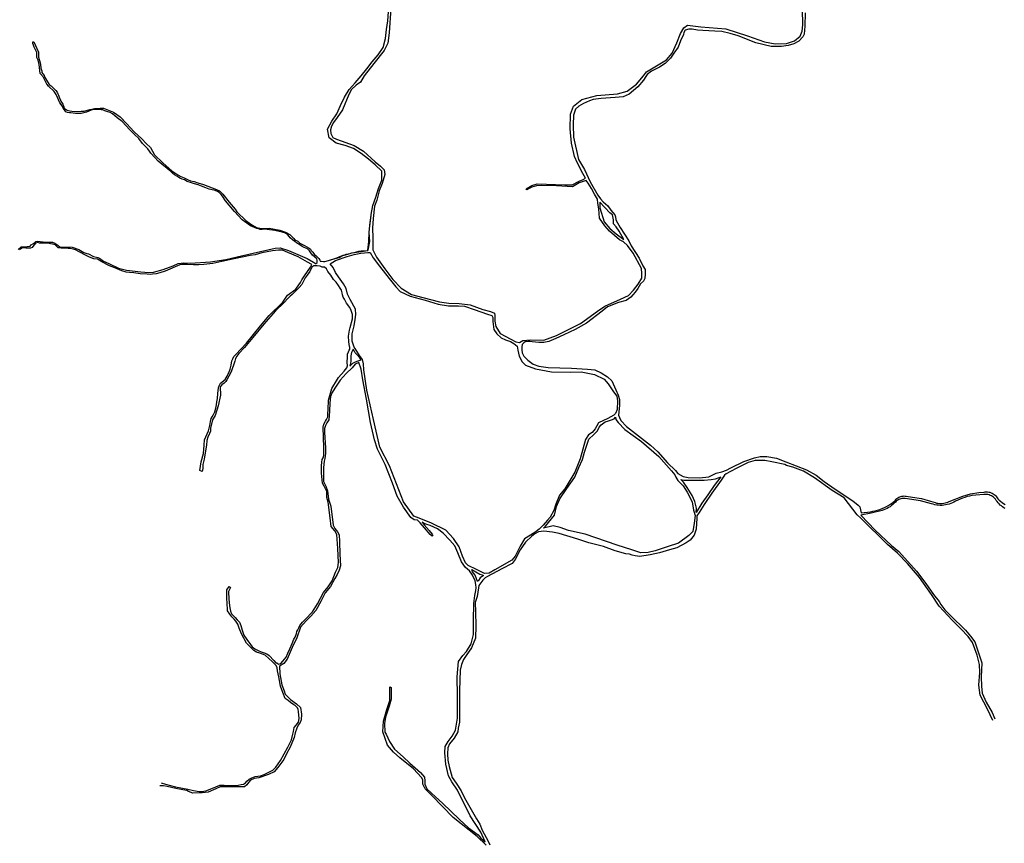
# Model space of a CAD drawing. Units: inches. Extents: x 2443855 to 2722452, y 1426567 to 1564689.
# Drawn here: x 2573291 to 2577830, y 1540872 to 1544668 of the extents above; entities that cross this region are included whole.
import ezdxf

# ---------------------------------------------------------------- set-up
doc = ezdxf.new("R2010")
doc.units = ezdxf.units.IN
doc.header["$MEASUREMENT"] = 0
doc.layers.add('RoadEdgeLine', color=205, linetype='Continuous')

msp = doc.modelspace()

# ---------------------------------------------------------------- linework, layer by layer
at = {"layer": 'RoadEdgeLine'}
for p, q in [((2574786.7, 1543583.6), (2574815.3, 1543591)), ((2574824.2, 1543593.2), (2574896.6, 1543604.9)), ((2574896.6, 1543604.9), (2574896.8, 1543606))]:
    msp.add_line(p, q, dxfattribs=at)
for points in [[(2575002.6, 1544721.2, 0), (2574994.7, 1544608.3, 0), (2574988.3, 1544559.8, 0), (2574971.8, 1544526.1, 0), (2574924.4, 1544465.8, 0), (2574879.2, 1544408.8, 0), (2574862, 1544380.1, 0), (2574842.6, 1544366.5, 0), (2574821.1, 1544346.4, 0), (2574808.9, 1544323.5, 0), (2574778.8, 1544253.5, 0), (2574755.1, 1544217.7, 0), (2574738.6, 1544194.7, 0), (2574729.3, 1544178.2, 0), (2574723.5, 1544161, 0), (2574726.4, 1544143.8, 0), (2574734.3, 1544125.8, 0), (2574751.5, 1544117.2, 0), (2574833.3, 1544088.2, 0), (2574875.6, 1544062.3, 0), (2574930.8, 1544012.8, 0), (2574954.5, 1543993.5, 0), (2574971, 1543976.3, 0), (2574974.6, 1543955.1, 0), (2574963.1, 1543912.8, 0), (2574948.1, 1543879.1, 0), (2574938, 1543836.8, 0), (2574927.3, 1543809.5, 0), (2574920.8, 1543752.1, 0), (2574917.2, 1543707.3, 0), (2574918.7, 1543663.5, 0), (2574919.4, 1543607.5, 0)], [(2574911.5, 1543767.8, 0), (2574911.8, 1543770.8, 0), (2574918.6, 1543812, 0), (2574933.8, 1543850.4, 0), (2574944.8, 1543890.6, 0), (2574960.5, 1543928.9, 0), (2574961.3, 1543970.3, 0), (2574930.1, 1543998.6, 0), (2574898.8, 1544026.2, 0), (2574866.1, 1544052.2, 0), (2574830.4, 1544073.9, 0), (2574791.2, 1544087.9, 0), (2574750.7, 1544099.5, 0), (2574718.7, 1544124.1, 0), (2574710.9, 1544163, 0), (2574729.8, 1544200.4, 0), (2574753.2, 1544235, 0), (2574770.8, 1544272.8, 0), (2574788.1, 1544310.8, 0), (2574810.7, 1544345.8, 0), (2574837.5, 1544377.8, 0), (2574864.9, 1544409.3, 0), (2574891.5, 1544441.5, 0), (2574916.8, 1544474.7, 0), (2574943.5, 1544506.8, 0), (2574967.3, 1544540.9, 0), (2574978.1, 1544580.9, 0), (2574981.7, 1544622.4, 0), (2574988.2, 1544663.6, 0), (2574991.5, 1544705.3, 0)], [(2575899.3, 1543937.2, 0), (2575887.8, 1543958.7, 0), (2575863.4, 1544007.5, 0), (2575849, 1544038.3, 0), (2575835.4, 1544099.7, 0), (2575829, 1544164.9, 0), (2575831.1, 1544232.3, 0), (2575844, 1544269.3, 0), (2575883.5, 1544300.1, 0), (2575952.3, 1544319.5, 0), (2576047.8, 1544326.7, 0), (2576091.5, 1544338.2, 0), (2576134.5, 1544370.5, 0), (2576167.5, 1544409.9, 0), (2576181.2, 1544428.5, 0), (2576273, 1544482.7, 0), (2576299.5, 1544514.3, 0), (2576321, 1544562.3, 0), (2576337.5, 1544604.7, 0), (2576352.6, 1544630.5, 0), (2576369.8, 1544642.7, 0), (2576431.5, 1544635.5, 0), (2576546.3, 1544626.5, 0), (2576646, 1544594.3, 0), (2576725.6, 1544565.5, 0), (2576774.4, 1544557.3, 0), (2576826.8, 1544558, 0), (2576863.3, 1544570.9, 0), (2576889.2, 1544591.8, 0), (2576898.5, 1544614.7, 0), (2576901.4, 1544644.8, 0), (2576900.6, 1544717.3, 0)], [(2576913.1, 1544699.2, 0), (2576910.2, 1544639.2, 0), (2576907.9, 1544601.9, 0), (2576902, 1544589.2, 0), (2576883.3, 1544569.8, 0), (2576860.2, 1544557.2, 0), (2576834.1, 1544549, 0), (2576803.5, 1544545.2, 0), (2576755, 1544545.2, 0), (2576684.9, 1544561.6, 0), (2576603.7, 1544593.3, 0), (2576567.1, 1544604.5, 0), (2576527.6, 1544614.2, 0), (2576496.3, 1544615.7, 0), (2576441.1, 1544618.7, 0), (2576416.5, 1544619.4, 0), (2576391.1, 1544623.9, 0), (2576375.5, 1544623.9, 0), (2576359.8, 1544620.2, 0), (2576353.8, 1544609.8, 0), (2576351.6, 1544600, 0), (2576337.4, 1544571, 0), (2576327, 1544541.9, 0), (2576307.6, 1544513.9, 0), (2576291.9, 1544490.8, 0), (2576267.3, 1544466.9, 0), (2576240.5, 1544449, 0), (2576203.9, 1544430.4, 0), (2576184.5, 1544416.2, 0), (2576177.1, 1544405.8, 0), (2576167.4, 1544389.4, 0), (2576141.3, 1544358.8, 0), (2576100.3, 1544324.9, 0), (2576072.7, 1544312.9, 0), (2576036.1, 1544309.2, 0), (2575971.3, 1544305.5, 0), (2575935.5, 1544300.3, 0), (2575917.5, 1544295, 0), (2575890.7, 1544282.3, 0), (2575868.3, 1544270.4, 0), (2575853.4, 1544256.3, 0), (2575843.7, 1544229, 0), (2575842.3, 1544183.5, 0), (2575843.7, 1544127.6, 0), (2575867.6, 1544024.3, 0), (2575895.2, 1543978.1, 0), (2575920.5, 1543921.4, 0), (2575956.3, 1543859.9, 0), (2575969, 1543842, 0)], [(2574663.1, 1543549.3, 0), (2574663.1, 1543559.5, 0), (2574661.1, 1543565.5, 0), (2574641.5, 1543583.7, 0), (2574634.1, 1543593.1, 0), (2574626.7, 1543602.6, 0), (2574617.9, 1543612, 0), (2574603.1, 1543618.1, 0), (2574593, 1543622.8, 0), (2574582.2, 1543630.2, 0), (2574567.4, 1543639.6, 0), (2574559.3, 1543645.7, 0), (2574548.5, 1543653.8, 0), (2574538.4, 1543662.5, 0), (2574533, 1543669.3, 0), (2574527, 1543677.4, 0), (2574516.2, 1543684.8, 0), (2574500.7, 1543689.5, 0), (2574467.6, 1543696.9, 0), (2574456.8, 1543697.6, 0), (2574442.7, 1543699, 0), (2574419.8, 1543703, 0), (2574408.7, 1543701.3, 0), (2574399.9, 1543702, 0), (2574392.5, 1543704, 0), (2574384.4, 1543706, 0), (2574355.4, 1543718.2, 0), (2574317, 1543746.5, 0), (2574282, 1543783.5, 0), (2574240.8, 1543832.8, 0), (2574227, 1543854.6, 0), (2574219.6, 1543862.7, 0), (2574210.2, 1543871.5, 0), (2574203.5, 1543876.9, 0), (2574192, 1543880.9, 0), (2574186.6, 1543882.3, 0), (2574164.3, 1543887.7, 0), (2574148.8, 1543893, 0), (2574130, 1543900.5, 0), (2574114.5, 1543906.5, 0), (2574097, 1543911.3, 0), (2574083.5, 1543916.6, 0), (2574063.3, 1543922.7, 0), (2574051.1, 1543929.5, 0), (2574039.7, 1543932.8, 0), (2574029.5, 1543938.2, 0), (2574019.5, 1543946.3, 0), (2574005.3, 1543953, 0), (2573995.9, 1543960.5, 0), (2573987.8, 1543968.5, 0), (2573930.1, 1544016, 0), (2573895.8, 1544053.8, 0), (2573890.4, 1544061.9, 0), (2573881.6, 1544072.7, 0), (2573858, 1544096.9, 0), (2573841.2, 1544121.2, 0), (2573821, 1544138.7, 0), (2573806.8, 1544153.5, 0), (2573798.7, 1544161, 0), (2573763.3, 1544198.4, 0), (2573741.4, 1544216.2, 0), (2573719.2, 1544234.4, 0), (2573707.8, 1544241.2, 0), (2573692.9, 1544245.2, 0), (2573684.1, 1544248.6, 0), (2573675.4, 1544252.6, 0), (2573667.3, 1544253.3, 0), (2573661.2, 1544254, 0), (2573638.3, 1544254, 0), (2573629.5, 1544254, 0), (2573620.8, 1544251.3, 0), (2573599.9, 1544241.8, 0), (2573586.4, 1544238.5, 0), (2573575, 1544236.5, 0), (2573562.8, 1544235.8, 0), (2573548, 1544235.8, 0), (2573537.9, 1544237.1, 0), (2573527.8, 1544238.5, 0), (2573520.4, 1544239.1, 0), (2573511.6, 1544241.2, 0), (2573503.5, 1544243.9, 0), (2573497.5, 1544253.3, 0), (2573491.4, 1544260.7, 0), (2573487.3, 1544270.8, 0), (2573476.5, 1544285.6, 0), (2573459.7, 1544324, 0), (2573451, 1544337.5, 0), (2573424.7, 1544362.5, 0), (2573416.6, 1544371.3, 0), (2573399, 1544404.3, 0), (2573386.3, 1544420.4, 0), (2573380.5, 1544462.5, 0), (2573375.8, 1544481.4, 0), (2573370.4, 1544493.6, 0), (2573370.4, 1544501, 0), (2573370.4, 1544509.8, 0), (2573369.8, 1544516.5, 0), (2573366.4, 1544525.9, 0), (2573362.3, 1544532, 0), (2573358.3, 1544541.4, 0), (2573354.3, 1544550.2, 0), (2573351.5, 1544559, 0), (2573351.5, 1544563.7, 0), (2573351.5, 1544565.7, 0), (2573356.3, 1544565.7, 0), (2573378.5, 1544519.2, 0), (2573378.5, 1544495.6, 0), (2573385.3, 1544470, 0), (2573387.3, 1544461.2, 0), (2573389.3, 1544445, 0), (2573393.3, 1544432.9, 0), (2573394, 1544424.8, 0), (2573398.7, 1544418.1, 0), (2573404.1, 1544410.7, 0), (2573406.1, 1544404.6, 0), (2573420.3, 1544381.7, 0), (2573422.3, 1544377, 0), (2573427, 1544370.2, 0), (2573436.5, 1544362.8, 0), (2573441.8, 1544358.8, 0), (2573445.9, 1544354.7, 0), (2573451.3, 1544348, 0), (2573458, 1544341.3, 0), (2573463.4, 1544333.8, 0), (2573466.8, 1544327.1, 0), (2573470.2, 1544320.3, 0), (2573473.5, 1544310.9, 0), (2573478.9, 1544298.1, 0), (2573481.6, 1544292.7, 0), (2573487.7, 1544283.3, 0), (2573489.7, 1544278.6, 0), (2573494.4, 1544267.1, 0), (2573497.1, 1544260.4, 0), (2573500.5, 1544257.7, 0), (2573509.9, 1544250.9, 0), (2573522.7, 1544248.3, 0), (2573531.5, 1544246.9, 0), (2573546.3, 1544244.9, 0), (2573575.3, 1544246.2, 0), (2573588.1, 1544246.2, 0), (2573604.3, 1544251.6, 0), (2573614.4, 1544255, 0), (2573623.8, 1544256.3, 0), (2573636, 1544259.7, 0), (2573652.8, 1544259.7, 0), (2573662.3, 1544260.4, 0), (2573677.1, 1544260.4, 0), (2573723.3, 1544242.5, 0), (2573754.9, 1544220.3, 0), (2573785.9, 1544188.6, 0), (2573819, 1544152.2, 0), (2573854, 1544119.2, 0), (2573874.2, 1544097.6, 0), (2573894.4, 1544078.8, 0), (2573913.6, 1544045.4, 0), (2573952, 1544008.3, 0), (2573993.2, 1543971.3, 0), (2574020.8, 1543953.7, 0), (2574035, 1543946.3, 0), (2574049.8, 1543938.9, 0), (2574067.3, 1543930.1, 0), (2574078.8, 1543926.1, 0), (2574096.3, 1543922, 0), (2574112.5, 1543916, 0), (2574139.4, 1543909.3, 0), (2574198, 1543886.3, 0), (2574212.9, 1543879.6, 0), (2574228, 1543863.8, 0), (2574256.3, 1543826.7, 0), (2574284.7, 1543795, 0), (2574292.1, 1543782.9, 0), (2574334.5, 1543743.1, 0), (2574356.8, 1543726.3, 0), (2574382.4, 1543710.8, 0), (2574406.6, 1543705.4, 0), (2574419.5, 1543705.4, 0), (2574441.3, 1543707.7, 0), (2574489.9, 1543697.6, 0), (2574516.8, 1543688.8, 0), (2574537, 1543678, 0), (2574549.9, 1543664.6, 0), (2574554.6, 1543659.2, 0), (2574560, 1543653.8, 0), (2574573.5, 1543647, 0), (2574583.5, 1543638.3, 0), (2574595.7, 1543632.2, 0), (2574603.8, 1543626.8, 0), (2574615.3, 1543620.8, 0), (2574626, 1543614.7, 0), (2574631.4, 1543610.7, 0), (2574635.5, 1543604.6, 0), (2574642.2, 1543597.2, 0), (2574649.6, 1543587.1, 0), (2574658.4, 1543579.7, 0), (2574670.5, 1543568.2, 0), (2574674.5, 1543559.5, 0), (2574675.9, 1543556.1, 0), (2574676.6, 1543555.4, 0)], [(2575902.8, 1543927.1, 0), (2575870.5, 1543916.4, 0), (2575839.7, 1543898.4, 0), (2575766.5, 1543902, 0), (2575695.5, 1543903.5, 0), (2575673.3, 1543902.8, 0), (2575651.8, 1543896.3, 0), (2575637.4, 1543889.1, 0), (2575628.8, 1543884.1, 0), (2575626, 1543888.4, 0), (2575651.8, 1543903.5, 0), (2575676.2, 1543912.1, 0), (2575804.5, 1543907.8, 0), (2575839, 1543907.8, 0), (2575870.5, 1543923.5, 0), (2575889.2, 1543932.2, 0), (2575899.3, 1543937.2, 0)], [(2575955.2, 1543840.7, 0), (2575940.9, 1543864.4, 0), (2575927.2, 1543889.5, 0), (2575912.2, 1543914.6, 0), (2575902.8, 1543927.1, 0)], [(2576075, 1543643.8, 0), (2576056.3, 1543653.8, 0), (2576010.4, 1543693.3, 0), (2575988.2, 1543718, 0), (2575964.5, 1543753.9, 0), (2575961, 1543796.9, 0), (2575957.3, 1543822.8, 0), (2575955.2, 1543840.7, 0)], [(2576076.6, 1543654.7, 0), (2576054.8, 1543693, 0), (2576041.1, 1543713.5, 0), (2576028.8, 1543727.2, 0), (2576028.8, 1543746.3, 0), (2576024.7, 1543768.3, 0), (2576012.4, 1543777.8, 0), (2575965.9, 1543827, 0)], [(2575965.9, 1543827, 0), (2575965.9, 1543801, 0), (2575986.4, 1543736.8, 0), (2576012.4, 1543705.3, 0), (2576041.1, 1543680.7, 0), (2576076.6, 1543654.7, 0)], [(2575969, 1543842, 0), (2575981.7, 1543829.3, 0), (2576002.6, 1543809.9, 0), (2576016.8, 1543790.5, 0), (2576025, 1543780.1, 0), (2576034.6, 1543768.9, 0), (2576037.6, 1543759.2, 0), (2576039.9, 1543745.8, 0), (2576046.6, 1543731.6, 0), (2576059.3, 1543710, 0), (2576098.8, 1543648.5, 0)], [(2574904.2, 1543705, 0), (2574907.7, 1543729.4, 0), (2574911.5, 1543767.8, 0)], [(2574904.2, 1543705, 0), (2574906.7, 1543734.3, 0), (2574911.5, 1543767.8, 0)], [(2574896.8, 1543606, 0), (2574897.3, 1543606.3, 0), (2574905.4, 1543645.4, 0), (2574902.7, 1543687.2, 0), (2574904.2, 1543705, 0)], [(2574896.8, 1543606, 0), (2574901.2, 1543646.3, 0), (2574901.8, 1543688.1, 0), (2574904.2, 1543705, 0)], [(2573284.1, 1543609.3, 0), (2573297.6, 1543621.5, 0), (2573318.5, 1543622.1, 0), (2573325.9, 1543622.8, 0), (2573340.1, 1543624.1, 0), (2573344.8, 1543630.2, 0), (2573355.6, 1543637, 0), (2573361, 1543641.7, 0), (2573365.7, 1543646.4, 0), (2573371.8, 1543647.8, 0), (2573399.4, 1543643.7, 0), (2573428.4, 1543642.3, 0), (2573442.5, 1543642.3, 0), (2573454, 1543637.6, 0), (2573462.1, 1543631.5, 0), (2573468.8, 1543627.5, 0), (2573476.2, 1543621.5, 0), (2573533.8, 1543619.1, 0), (2573564.2, 1543609, 0), (2573587.1, 1543595.5, 0), (2573601.3, 1543590.8, 0), (2573608.7, 1543588.8, 0), (2573632.3, 1543577.3, 0), (2573651.8, 1543571.9, 0), (2573659.9, 1543569.2, 0), (2573678.1, 1543555.8, 0), (2573702.3, 1543544.3, 0), (2573746.8, 1543523.4, 0), (2573783.2, 1543513.3, 0), (2573850.3, 1543505.5, 0), (2573886, 1543502.8, 0), (2573908.3, 1543504.2, 0), (2573952.7, 1543516.3, 0), (2573999.2, 1543534.5, 0), (2574021.5, 1543544.6, 0), (2574047.8, 1543548, 0), (2574077.4, 1543546.6, 0), (2574171.4, 1543551.7, 0), (2574242.2, 1543562.5, 0), (2574313.6, 1543580, 0), (2574401.6, 1543599.2, 0), (2574469.7, 1543615.4, 0), (2574491.9, 1543617.4, 0), (2574530.3, 1543603.9, 0), (2574615.9, 1543567.5, 0), (2574645.5, 1543550.7, 0), (2574654.3, 1543545.3, 0), (2574657, 1543545.3, 0), (2574663.1, 1543549.3, 0)], [(2574637.7, 1543540.4, 0), (2574618.8, 1543551.1, 0), (2574575.1, 1543576, 0), (2574527.3, 1543595.5, 0), (2574503.1, 1543605.7, 0), (2574484.2, 1543606.3, 0), (2574457.3, 1543603.6, 0), (2574407.5, 1543593.5, 0), (2574377.3, 1543584.1, 0), (2574354.4, 1543580.8, 0), (2574280.7, 1543565.6, 0), (2574223.5, 1543554.2, 0), (2574181.8, 1543544.8, 0), (2574140.7, 1543539.4, 0), (2574116.5, 1543538, 0), (2574092.9, 1543538, 0), (2574065.3, 1543540.7, 0), (2574050.5, 1543540.7, 0), (2574037.1, 1543540.7, 0), (2574029, 1543538, 0), (2573961.4, 1543509.4, 0), (2573937.2, 1543501.3, 0), (2573920.3, 1543497.3, 0), (2573903.5, 1543495.3, 0), (2573892.8, 1543494.6, 0), (2573878.6, 1543496, 0), (2573846.3, 1543497.3, 0), (2573818, 1543501.3, 0), (2573797.9, 1543502.7, 0), (2573782.4, 1543504.7, 0), (2573762.9, 1543510.8, 0), (2573729.4, 1543524, 0), (2573705.8, 1543534.5, 0), (2573667.3, 1543553.8, 0), (2573657.9, 1543559.2, 0), (2573649.8, 1543564.6, 0), (2573633.3, 1543566, 0), (2573613.8, 1543574, 0), (2573604.1, 1543578, 0), (2573592.3, 1543585.1, 0), (2573548, 1543606.8, 0), (2573538.6, 1543610.5, 0), (2573523.5, 1543613.5, 0), (2573514.8, 1543613.5, 0), (2573502.6, 1543615.3, 0), (2573490.5, 1543615.6, 0), (2573483.1, 1543615.6, 0), (2573475.7, 1543616.3, 0), (2573469.3, 1543616.9, 0), (2573466.3, 1543619.3, 0), (2573459.9, 1543626.3, 0), (2573454.5, 1543630.4, 0), (2573443.4, 1543633.4, 0), (2573434, 1543635.8, 0), (2573427.6, 1543636.4, 0), (2573404.2, 1543637.6, 0), (2573383, 1543639, 0), (2573374.3, 1543641, 0), (2573364.7, 1543639, 0), (2573351.9, 1543623.5, 0), (2573348.5, 1543618.1, 0), (2573341.8, 1543616, 0), (2573332.3, 1543615.4, 0), (2573320.2, 1543616, 0), (2573308.8, 1543617.4, 0), (2573302, 1543615.4, 0), (2573291.2, 1543608, 0)], [(2575595.1, 1543180.4, 0), (2575610.9, 1543190.4, 0), (2575647.5, 1543192.6, 0), (2575707, 1543191.2, 0), (2575766.5, 1543212.7, 0), (2575877, 1543267.9, 0), (2575954.5, 1543324.6, 0), (2575988.2, 1543348.6, 0), (2576060.7, 1543379.5, 0), (2576098, 1543396.7, 0), (2576121.6, 1543421, 0), (2576143.1, 1543449, 0), (2576158.9, 1543477, 0), (2576159.6, 1543498.5, 0), (2576158.2, 1543521.5, 0), (2576119.5, 1543592.8, 0), (2576092.9, 1543628, 0), (2576075, 1543643.8, 0)], [(2576098.8, 1543648.5, 0), (2576110, 1543625.3, 0), (2576147.3, 1543569.4, 0), (2576163.7, 1543534.4, 0), (2576174.1, 1543517.6, 0), (2576174.1, 1543495.2, 0), (2576173.3, 1543475.8, 0), (2576166.6, 1543462.4, 0), (2576154, 1543450.5, 0), (2576141.3, 1543429.6, 0), (2576129.3, 1543413.2, 0), (2576117.4, 1543399.8, 0), (2576108.5, 1543389.3, 0), (2576087.6, 1543374.4, 0), (2576051.8, 1543365.5, 0), (2576001.1, 1543344.6, 0), (2575976.5, 1543324.4, 0), (2575904.1, 1543269.6, 0), (2575851.9, 1543239.8, 0), (2575800.5, 1543215.2, 0), (2575762.4, 1543198.8, 0), (2575731.1, 1543185.7, 0), (2575708, 1543179.8, 0), (2575684.1, 1543180.5, 0), (2575654.3, 1543182.8, 0), (2575643.1, 1543185, 0), (2575633.4, 1543185, 0), (2575622.3, 1543182.8, 0), (2575615.5, 1543178.3, 0), (2575607.3, 1543170.8, 0)], [(2574722, 1543543.5, 0), (2574747.4, 1543558.6, 0), (2574800.8, 1543577.4, 0), (2574833.7, 1543585.5, 0), (2574863.8, 1543592, 0), (2574880.6, 1543594.2, 0), (2574896.2, 1543594.7, 0), (2574906.5, 1543594.7, 0)], [(2574786.7, 1543583.6, 0), (2574796.2, 1543587.4, 0), (2574815.3, 1543591, 0)], [(2574815.3, 1543591, 0), (2574817.8, 1543591.5, 0), (2574824.2, 1543593.2, 0)], [(2574815.3, 1543591, 0), (2574823.3, 1543593.1, 0), (2574824.2, 1543593.2, 0)], [(2574824.2, 1543593.2, 0), (2574832.6, 1543595.5, 0), (2574854.2, 1543600.9, 0), (2574865, 1543603.6, 0), (2574877.1, 1543603.6, 0), (2574894.6, 1543604.9, 0), (2574896.8, 1543606, 0)], [(2574906.5, 1543594.7, 0), (2574921, 1543571, 0), (2574949.6, 1543532.7, 0), (2574994.9, 1543474.7, 0), (2575026.1, 1543436.5, 0), (2575046.1, 1543416, 0), (2575091.4, 1543393.3, 0), (2575160.9, 1543375.5, 0), (2575220.8, 1543356.4, 0), (2575268.8, 1543349.9, 0), (2575314, 1543348.8, 0), (2575341.5, 1543347.2, 0), (2575386.8, 1543333.2, 0), (2575447.3, 1543310.8, 0), (2575467.7, 1543304.9, 0), (2575473.1, 1543295.7, 0), (2575472.6, 1543277.4, 0), (2575476.9, 1543240.7, 0), (2575491.5, 1543220.8, 0), (2575511.4, 1543201.9, 0), (2575530.8, 1543192.8, 0), (2575554, 1543185.2, 0), (2575569.6, 1543176, 0), (2575585.3, 1543163.1, 0)], [(2574919.4, 1543607.5, 0), (2574935.9, 1543573.5, 0), (2574973.9, 1543519.7, 0), (2575011.2, 1543470.9, 0), (2575049.2, 1543430.4, 0), (2575098, 1543401.7, 0), (2575150.3, 1543388, 0), (2575226.4, 1543368.3, 0), (2575270.2, 1543361.9, 0), (2575316.8, 1543360.5, 0), (2575368.4, 1543353.3, 0), (2575426.5, 1543332.5, 0), (2575461.7, 1543323.1, 0), (2575479.6, 1543315.3, 0), (2575481, 1543304.5, 0), (2575482.5, 1543278.7, 0), (2575486.1, 1543253.5, 0), (2575506.9, 1543222, 0), (2575554.9, 1543195.8, 0), (2575579.3, 1543183.6, 0), (2575595.1, 1543180.4, 0)], [(2574647.4, 1543534, 0), (2574638.7, 1543527.3, 0), (2574628.6, 1543508.4, 0), (2574617.1, 1543490.9, 0), (2574607.7, 1543478.8, 0), (2574591.5, 1543447.2, 0), (2574579.5, 1543433.7, 0), (2574568, 1543422.3, 0), (2574553.2, 1543408.2, 0), (2574546.5, 1543400.8, 0), (2574537.7, 1543393.3, 0), (2574528.3, 1543385.3, 0), (2574509.8, 1543362.7, 0), (2574470.1, 1543325.7, 0), (2574416.9, 1543264.5, 0), (2574365.8, 1543203.9, 0), (2574328.5, 1543157.2, 0), (2574302.2, 1543129.6, 0), (2574292.1, 1543118.1, 0), (2574286, 1543106, 0), (2574283.4, 1543093.9, 0), (2574277.3, 1543075.8, 0), (2574271.3, 1543059.6, 0), (2574265.9, 1543045.5, 0), (2574255.1, 1543024.6, 0), (2574247, 1543008.5, 0), (2574241.6, 1543001, 0), (2574233.6, 1542993.6, 0), (2574223.5, 1542985.6, 0), (2574215.4, 1542975.5, 0), (2574217.1, 1542937.5, 0), (2574207, 1542888.3, 0), (2574192.2, 1542843.9, 0), (2574180.8, 1542824.4, 0), (2574171.7, 1542785.7, 0), (2574171.7, 1542771.6, 0), (2574166.3, 1542761.5, 0), (2574158.9, 1542744.7, 0), (2574154.2, 1542728.5, 0), (2574152.2, 1542707, 0), (2574143.1, 1542653.5, 0), (2574141.7, 1542643.4, 0), (2574135.7, 1542617.8, 0), (2574135, 1542600.3, 0), (2574133, 1542586.2, 0), (2574121.9, 1542590.6, 0), (2574127.9, 1542631, 0), (2574138.7, 1542668.6, 0), (2574141.4, 1542707, 0), (2574143.4, 1542731.2, 0), (2574161.9, 1542773.9, 0), (2574167.3, 1542797.5, 0), (2574170.7, 1542816.3, 0), (2574174.7, 1542829.8, 0), (2574178, 1542838.5, 0), (2574184.8, 1542848.6, 0), (2574190.8, 1542861.4, 0), (2574196.2, 1542877.6, 0), (2574198.3, 1542893.7, 0), (2574200.3, 1542907.2, 0), (2574203, 1542922.7, 0), (2574205, 1542945.5, 0), (2574208, 1542970.8, 0), (2574209.3, 1542978.2, 0), (2574217.4, 1542993, 0), (2574238.3, 1543009.8, 0), (2574248.4, 1543024.6, 0), (2574253.1, 1543035.4, 0), (2574255.1, 1543040.8, 0), (2574261.2, 1543058.3, 0), (2574265.9, 1543075.8, 0), (2574269.9, 1543095.3, 0), (2574273.3, 1543104.7, 0), (2574279.3, 1543115.4, 0), (2574287.4, 1543124.9, 0), (2574336.9, 1543177.7, 0), (2574400.8, 1543257.1, 0), (2574441.8, 1543305.5, 0), (2574504.1, 1543367.1, 0), (2574525.6, 1543398, 0), (2574564, 1543426.3, 0), (2574578.8, 1543445.8, 0), (2574585.5, 1543456.6, 0), (2574592.2, 1543468.7, 0), (2574603.7, 1543487.5, 0), (2574632.3, 1543527.6, 0), (2574637.7, 1543540.4, 0)], [(2574676.6, 1543555.4, 0), (2574680.6, 1543554.7, 0), (2574691.4, 1543553.4, 0), (2574698.1, 1543553.4, 0), (2574704.5, 1543555, 0)], [(2574704.5, 1543555, 0), (2574726.1, 1543561.8, 0), (2574745.1, 1543567.3, 0)], [(2574704.5, 1543555, 0), (2574744.5, 1543567, 0), (2574745.1, 1543567.3, 0)], [(2574833.1, 1543159.3, 0), (2574824.5, 1543186.8, 0), (2574824.5, 1543220.5, 0), (2574833.7, 1543257.7, 0), (2574838.5, 1543286.8, 0), (2574840.7, 1543309.5, 0), (2574839, 1543334.3, 0), (2574814.8, 1543378.2, 0), (2574802.4, 1543403, 0), (2574796.5, 1543429.4, 0), (2574783.5, 1543451, 0), (2574760.9, 1543483.3, 0), (2574747.9, 1543503, 0), (2574736.6, 1543525.7, 0), (2574722, 1543543.5, 0)], [(2574745.1, 1543567.3, 0), (2574763.8, 1543572.6, 0), (2574776, 1543579.3, 0), (2574786.7, 1543583.6, 0)], [(2574745.1, 1543567.3, 0), (2574783, 1543582.7, 0), (2574786.7, 1543583.6, 0)], [(2574697.2, 1543527.3, 0), (2574686.4, 1543527.9, 0), (2574677, 1543532, 0), (2574662.2, 1543533.3, 0), (2574656.2, 1543534, 0), (2574647.4, 1543534, 0)], [(2574813, 1543149.8, 0), (2574813, 1543157.2, 0), (2574809.6, 1543170.6, 0), (2574808.3, 1543184.8, 0), (2574806.9, 1543209.6, 0), (2574812.3, 1543237.3, 0), (2574814.3, 1543250, 0), (2574825.4, 1543289.4, 0), (2574826.1, 1543309.6, 0), (2574819.3, 1543328.4, 0), (2574812.6, 1543341.2, 0), (2574798.5, 1543361.4, 0), (2574791.1, 1543374.8, 0), (2574788.4, 1543380.9, 0), (2574783, 1543389.6, 0), (2574779.6, 1543399.8, 0), (2574777.6, 1543409.2, 0), (2574774.3, 1543422, 0), (2574768.9, 1543431.4, 0), (2574760.8, 1543442.8, 0), (2574750.7, 1543458.3, 0), (2574738.6, 1543471.1, 0), (2574725.1, 1543490.6, 0), (2574712, 1543507.8, 0), (2574709.3, 1543513.1, 0), (2574705.3, 1543520.5, 0), (2574697.2, 1543527.3, 0)], [(2574802.2, 1543072.4, 0), (2574801.5, 1543090.5, 0), (2574802.2, 1543113.4, 0), (2574802.8, 1543126.9, 0), (2574807.5, 1543137.6, 0), (2574810.3, 1543144.4, 0), (2574813, 1543149.8, 0)], [(2574829, 1543150.3, 0), (2574821.5, 1543133.8, 0), (2574817.8, 1543119.3, 0), (2574817.2, 1543103.8, 0), (2574817.2, 1543093.6, 0), (2574816.7, 1543086.2, 0), (2574815.1, 1543076.5, 0), (2574814, 1543070.6, 0)], [(2574865.4, 1543100.6, 0), (2574859, 1543109.7, 0), (2574846.6, 1543123.6, 0), (2574838.6, 1543132.7, 0), (2574833.8, 1543141.3, 0), (2574829, 1543150.3, 0)], [(2574872, 1543101.9, 0), (2574857.9, 1543120.2, 0), (2574838.5, 1543152.6, 0), (2574833.1, 1543159.3, 0)], [(2575585.3, 1543163.1, 0), (2575588.5, 1543144.5, 0), (2575594.4, 1543117.5, 0), (2575608.5, 1543090.6, 0), (2575623.5, 1543076, 0), (2575669.9, 1543059, 0), (2575742.7, 1543045.5, 0), (2575830, 1543043.4, 0), (2575879.7, 1543044.5, 0), (2575941.1, 1543033.1, 0), (2575985.9, 1543011.6, 0), (2576004.2, 1542990.5, 0), (2576028.5, 1542953.1, 0), (2576043.5, 1542933.7, 0), (2576046.8, 1542911, 0), (2576045.7, 1542872.2, 0), (2576037.6, 1542853.9, 0)], [(2575607.3, 1543170.8, 0), (2575605.8, 1543160.4, 0), (2575605.8, 1543146.2, 0), (2575607.3, 1543132.8, 0), (2575614.8, 1543117.1, 0), (2575634.2, 1543098.5, 0), (2575658, 1543080.6, 0), (2575684.9, 1543071.6, 0), (2575727.4, 1543065.7, 0), (2575834.8, 1543062.7, 0), (2575908.6, 1543057.5, 0), (2575942.2, 1543053.7, 0), (2575971.3, 1543040.3, 0), (2576001.1, 1543021.7, 0), (2576021.2, 1543004.5, 0), (2576039.1, 1542961.6, 0), (2576051, 1542937, 0), (2576056.3, 1542918.4, 0), (2576057, 1542905.7, 0), (2576056.3, 1542890, 0), (2576055.5, 1542876.6, 0), (2576054, 1542859.5, 0), (2576052.5, 1542846, 0)], [(2574854.7, 1543088.5, 0), (2574837.2, 1543080.5, 0), (2574823.7, 1543064.3, 0), (2574796.1, 1543037.4, 0), (2574769.2, 1543007.1, 0), (2574744.3, 1542969.4, 0), (2574731.5, 1542950.6, 0), (2574724.1, 1542931.8, 0), (2574720.8, 1542902.1, 0), (2574719.4, 1542864.5, 0), (2574716.4, 1542823.8, 0), (2574707.6, 1542810.3, 0), (2574701.6, 1542798.2, 0), (2574696.9, 1542783.4, 0), (2574696.9, 1542765.9, 0), (2574700.6, 1542694.2, 0), (2574700.6, 1542668.6, 0), (2574698.5, 1542645.8, 0), (2574694.5, 1542633.6, 0), (2574692.5, 1542604, 0), (2574692.5, 1542575.1, 0), (2574691.5, 1542539.1, 0), (2574702.9, 1542518.9, 0), (2574709.7, 1542497.4, 0), (2574715.7, 1542459, 0), (2574725.1, 1542426, 0), (2574736.3, 1542338.9, 0), (2574743.6, 1542323.4, 0), (2574757.1, 1542307.3, 0), (2574764.5, 1542294.5, 0), (2574765.2, 1542263.5, 0), (2574767.5, 1542204.7, 0), (2574770.2, 1542151.5, 0), (2574763.5, 1542130.6, 0), (2574755.4, 1542111.8, 0), (2574744.6, 1542092.3, 0), (2574724.8, 1542056.3, 0), (2574699.2, 1542026, 0), (2574681.7, 1541990.3, 0), (2574656.5, 1541944.9, 0), (2574633.3, 1541919, 0), (2574611.8, 1541898.2, 0), (2574585.5, 1541867.9, 0), (2574569.3, 1541818.8, 0), (2574547.1, 1541774.3, 0), (2574524.6, 1541720.2, 0), (2574509.1, 1541701.3, 0), (2574489, 1541687.9, 0)], [(2574814, 1543070.6, 0), (2574826.8, 1543084.5, 0), (2574839.2, 1543091, 0), (2574851.5, 1543095.3, 0), (2574865.4, 1543100.6, 0)], [(2575125.2, 1542361.8, 0), (2575110.4, 1542363.8, 0), (2575094.9, 1542373.9, 0), (2575061.3, 1542421, 0), (2575031.6, 1542472.1, 0), (2575009.8, 1542531.7, 0), (2574975.5, 1542617.8, 0), (2574940.1, 1542689.5, 0), (2574927.3, 1542732.5, 0), (2574908.5, 1542812, 0), (2574890, 1542918.6, 0), (2574873.2, 1543008.8, 0), (2574866.1, 1543056.9, 0), (2574854.7, 1543088.5, 0)], [(2575434.8, 1542116.3, 0), (2575397.6, 1542133.5, 0), (2575358.3, 1542152.4, 0), (2575345.9, 1542165.1, 0), (2575332.4, 1542196.3, 0), (2575317.3, 1542237.9, 0), (2575291.4, 1542277.2, 0), (2575255.8, 1542316, 0), (2575189.5, 1542347.6, 0), (2575132.4, 1542370.8, 0), (2575108.6, 1542380, 0), (2575060.1, 1542446, 0), (2574996, 1542612.3, 0), (2574951.8, 1542697.8, 0), (2574922.1, 1542825.3, 0), (2574891.9, 1542960.4, 0), (2574877.3, 1543055, 0), (2574875.7, 1543081.4, 0), (2574872, 1543101.9, 0)], [(2574484.2, 1541697.3, 0), (2574495, 1541701.3, 0), (2574503.8, 1541711.4, 0), (2574519.9, 1541730.3, 0), (2574528, 1541747.8, 0), (2574537.4, 1541768.6, 0), (2574546.8, 1541792.8, 0), (2574555.5, 1541812.4, 0), (2574561, 1541821.8, 0), (2574567.7, 1541839.3, 0), (2574569.7, 1541848.7, 0), (2574573, 1541856.1, 0), (2574577.8, 1541864.8, 0), (2574583.1, 1541876.3, 0), (2574594.6, 1541891.8, 0), (2574606.7, 1541903.2, 0), (2574640.7, 1541939.2, 0), (2574664.3, 1541976.2, 0), (2574692.5, 1542028.7, 0), (2574714, 1542055, 0), (2574732.2, 1542081.2, 0), (2574747.7, 1542121.5, 0), (2574758.1, 1542143.4, 0), (2574760.8, 1542167, 0), (2574758.1, 1542230.9, 0), (2574752.7, 1542296.2, 0), (2574744, 1542311.7, 0), (2574727.8, 1542332.5, 0), (2574722.8, 1542371.9, 0), (2574712.7, 1542444.5, 0), (2574708, 1542466.1, 0), (2574706.6, 1542493, 0), (2574694.5, 1542518.6, 0), (2574687.1, 1542532.7, 0), (2574683.4, 1542578.1, 0), (2574683.4, 1542611.8, 0), (2574684.1, 1542628.6, 0), (2574686.1, 1542640.7, 0), (2574690.8, 1542649.5, 0), (2574694.2, 1542660.2, 0), (2574694.2, 1542696.5, 0), (2574691.1, 1542790.4, 0), (2574693.8, 1542804.5, 0), (2574701.9, 1542818, 0), (2574706, 1542826.1, 0), (2574711.3, 1542837.5, 0), (2574712, 1542853, 0), (2574712.7, 1542870.5, 0), (2574712.7, 1542886, 0), (2574714.7, 1542901.5, 0), (2574715.4, 1542914.9, 0), (2574730.5, 1542969.1, 0), (2574756.1, 1543012.1, 0), (2574760.8, 1543018.9, 0), (2574787.4, 1543048.1, 0), (2574798.8, 1543063.6, 0), (2574802.2, 1543072.4, 0)], [(2576037.6, 1542853.9, 0), (2576030.6, 1542845.8, 0), (2576003.1, 1542830.7, 0), (2575958.9, 1542810.5, 0), (2575944.9, 1542782.4, 0), (2575929.8, 1542765.2, 0), (2575913.6, 1542755.5, 0), (2575900.1, 1542733.4, 0), (2575875.3, 1542643.6, 0), (2575850, 1542582.1, 0), (2575804.7, 1542505.8, 0), (2575779.4, 1542477.3, 0), (2575763.7, 1542435.2, 0), (2575753, 1542405.8, 0), (2575737.3, 1542375.1, 0), (2575724.9, 1542362.2, 0), (2575704.4, 1542339, 0), (2575686.1, 1542319.5, 0)], [(2575705.5, 1542324.3, 0), (2575715.3, 1542334.2, 0), (2575756.9, 1542384.8, 0), (2575766, 1542424.5, 0), (2575781.1, 1542459.3, 0), (2575814.4, 1542507, 0), (2575850, 1542559.5, 0), (2575868.9, 1542604.2, 0), (2575885.5, 1542641.3, 0), (2575895.4, 1542674.5, 0), (2575915.8, 1542735.4, 0), (2575938.5, 1542755.8, 0), (2575954.3, 1542774, 0), (2575962.7, 1542789.9, 0), (2575971.8, 1542800.5, 0), (2575989.9, 1542814.8, 0), (2576005.8, 1542820.1, 0), (2576019.4, 1542823.9, 0), (2576032.3, 1542829.2, 0), (2576037.5, 1542836.8, 0)], [(2576037.5, 1542836.8, 0), (2576039.1, 1542825.4, 0), (2576050.4, 1542811, 0), (2576081.4, 1542780, 0), (2576157.8, 1542724.8, 0), (2576237.3, 1542655.6, 0), (2576296.3, 1542589, 0), (2576311.4, 1542570.9, 0), (2576315.9, 1542560.3, 0), (2576325, 1542543.7, 0)], [(2576052.5, 1542846, 0), (2576056.3, 1542834.1, 0), (2576062.3, 1542820.7, 0), (2576088.3, 1542793.8, 0), (2576157.7, 1542739, 0), (2576198.7, 1542707, 0), (2576233.8, 1542676.4, 0), (2576277.8, 1542626, 0), (2576314.3, 1542591, 0), (2576325.5, 1542576.8, 0), (2576350.1, 1542562.6, 0)], [(2577151.8, 1542386.5, 0), (2577092, 1542464.1, 0), (2577036.7, 1542498.7, 0), (2576955, 1542556.7, 0), (2576904.3, 1542587.3, 0), (2576855.8, 1542605.7, 0), (2576827, 1542613.8, 0), (2576818.6, 1542617.5, 0), (2576758.6, 1542630.8, 0), (2576726.9, 1542636, 0), (2576682.4, 1542636, 0), (2576649.5, 1542627.9, 0), (2576597, 1542601.4, 0), (2576568.5, 1542585.5, 0), (2576548.3, 1542575.1, 0), (2576540.3, 1542568.8, 0)], [(2576550, 1542592.5, 0), (2576569.3, 1542603.3, 0), (2576629.8, 1542632.4, 0), (2576678.2, 1542649.5, 0), (2576704.3, 1542655.5, 0), (2576736.4, 1542655.5, 0), (2576780.4, 1542648, 0), (2576822.9, 1542630.9, 0), (2576918.4, 1542593.2, 0), (2576963.8, 1542568.6, 0), (2576999.6, 1542539.5, 0), (2577050.3, 1542504.5, 0), (2577132.4, 1542451.2, 0), (2577156.3, 1542431, 0), (2577164.5, 1542423.5, 0)], [(2576350.1, 1542562.6, 0), (2576372.5, 1542558.9, 0), (2576424.7, 1542557.4, 0), (2576467.9, 1542561.2, 0), (2576502.2, 1542577.5, 0), (2576527.6, 1542585, 0), (2576550, 1542592.5, 0)], [(2576325, 1542543.7, 0), (2576350, 1542520.2, 0), (2576368.1, 1542490, 0), (2576390.8, 1542446.1, 0), (2576397.6, 1542407.5, 0), (2576405.2, 1542382.6, 0)], [(2576338.9, 1542548.8, 0), (2576353.1, 1542545.9, 0), (2576400, 1542545.9, 0), (2576447, 1542546.6, 0), (2576478.4, 1542548.8, 0), (2576498.5, 1542551.8, 0), (2576515.7, 1542558.5, 0), (2576523.8, 1542561.5, 0)], [(2576409.8, 1542397.5, 0), (2576411.3, 1542416.8, 0), (2576404.5, 1542447.4, 0), (2576391.1, 1542475.8, 0), (2576368, 1542511.5, 0), (2576350.8, 1542536.2, 0), (2576338.9, 1542548.8, 0)], [(2576523.8, 1542561.5, 0), (2576492.5, 1542522, 0), (2576463.5, 1542478.8, 0), (2576436.6, 1542439.2, 0), (2576409.8, 1542397.5, 0)], [(2576540.3, 1542568.8, 0), (2576524.7, 1542546.3, 0), (2576482.5, 1542485.7, 0), (2576446.2, 1542433.2, 0), (2576423.4, 1542396.6, 0), (2576413.6, 1542382.2, 0)], [(2577164.5, 1542423.5, 0), (2577171, 1542395.3, 0), (2577212.8, 1542400.5, 0), (2577224, 1542402.4, 0), (2577235.1, 1542404.8, 0), (2577246, 1542407.8, 0), (2577256.8, 1542411.3, 0), (2577267.4, 1542415.4, 0), (2577277.7, 1542420, 0), (2577287.8, 1542425.1, 0), (2577297.7, 1542430.6, 0), (2577307.3, 1542436.7, 0), (2577316.5, 1542443.3, 0), (2577325.4, 1542450.3, 0), (2577328.5, 1542454.3, 0), (2577332, 1542458, 0), (2577335.7, 1542461.4, 0), (2577339.8, 1542464.3, 0), (2577344.2, 1542466.9, 0), (2577348.8, 1542469.1, 0), (2577353.6, 1542470.7, 0), (2577358.5, 1542472, 0), (2577363.5, 1542472.7, 0), (2577368.6, 1542473, 0), (2577373.6, 1542472.8, 0), (2577378.6, 1542472, 0), (2577406.5, 1542467.7, 0), (2577448.4, 1542460.7, 0), (2577489.5, 1542449.4, 0), (2577511.3, 1542442.4, 0), (2577517.7, 1542440.6, 0), (2577524.4, 1542439.3, 0), (2577531, 1542438.6, 0), (2577537.8, 1542438.4, 0), (2577544.5, 1542438.6, 0), (2577551.2, 1542439.4, 0), (2577557.8, 1542440.7, 0), (2577564.3, 1542442.5, 0), (2577570.6, 1542444.9, 0), (2577576.7, 1542447.6, 0), (2577638.6, 1542472, 0), (2577674.4, 1542482.5, 0), (2577713.7, 1542488.6, 0), (2577737.3, 1542491.3, 0), (2577742.6, 1542492, 0), (2577748.1, 1542492.2, 0), (2577753.5, 1542491.9, 0), (2577758.9, 1542491.2, 0), (2577764.1, 1542489.9, 0), (2577769.3, 1542488.2, 0), (2577774.3, 1542486, 0), (2577779, 1542483.4, 0), (2577783.5, 1542480.4, 0), (2577787.7, 1542476.9, 0), (2577791.6, 1542473.1, 0), (2577795.1, 1542469, 0), (2577798.2, 1542464.5, 0), (2577800.9, 1542459.8, 0), (2577806.9, 1542454, 0), (2577813.2, 1542448.4, 0), (2577819.9, 1542443.2, 0), (2577826.8, 1542438.4, 0), (2577833.9, 1542434, 0)], [(2577834.9, 1542415.9, 0), (2577828.6, 1542419.1, 0), (2577822.6, 1542422.8, 0), (2577816.8, 1542426.9, 0), (2577811.3, 1542431.3, 0), (2577806.2, 1542436.2, 0), (2577801.5, 1542441.4, 0), (2577797.1, 1542447, 0), (2577793.1, 1542452.8, 0), (2577789.6, 1542459, 0), (2577785.4, 1542463.2, 0), (2577780.9, 1542467, 0), (2577776.1, 1542470.4, 0), (2577770.9, 1542473.4, 0), (2577765.5, 1542475.8, 0), (2577759.9, 1542477.7, 0), (2577754.1, 1542479.1, 0), (2577748.2, 1542479.9, 0), (2577742.3, 1542480.2, 0), (2577736.4, 1542479.9, 0), (2577681.4, 1542474.7, 0), (2577670.1, 1542472.5, 0), (2577658.9, 1542469.9, 0), (2577647.9, 1542466.8, 0), (2577637, 1542463.1, 0), (2577626.3, 1542459, 0), (2577615.8, 1542454.4, 0), (2577605.5, 1542449.4, 0), (2577598.4, 1542445.2, 0), (2577591, 1542441.5, 0), (2577583.5, 1542438.2, 0), (2577575.7, 1542435.5, 0), (2577567.7, 1542433.3, 0), (2577559.7, 1542431.6, 0), (2577551.5, 1542430.4, 0), (2577543.3, 1542429.8, 0), (2577535, 1542429.7, 0), (2577526.8, 1542430.1, 0), (2577518.6, 1542431.1, 0), (2577510.5, 1542432.6, 0), (2577502.5, 1542434.6, 0), (2577494.7, 1542437.2, 0), (2577444.1, 1542450.3, 0), (2577373.4, 1542460.7, 0), (2577368.5, 1542461.2, 0), (2577363.6, 1542461.2, 0), (2577358.7, 1542460.8, 0), (2577353.9, 1542459.8, 0), (2577349.2, 1542458.4, 0), (2577344.6, 1542456.6, 0), (2577340.3, 1542454.3, 0), (2577336.2, 1542451.6, 0), (2577332.4, 1542448.5, 0), (2577328.9, 1542445, 0), (2577323.1, 1542439.2, 0), (2577317, 1542433.6, 0), (2577310.6, 1542428.5, 0), (2577303.9, 1542423.7, 0), (2577296.9, 1542419.3, 0), (2577289.7, 1542415.3, 0), (2577282.3, 1542411.7, 0), (2577274.7, 1542408.5, 0), (2577267, 1542405.8, 0), (2577217.2, 1542393.5, 0), (2577169.2, 1542384.8, 0)], [(2575146.7, 1542351.7, 0), (2575155.5, 1542340.3, 0), (2575179.7, 1542314, 0), (2575193.1, 1542297.2, 0), (2575195.2, 1542291.1, 0), (2575192.5, 1542288.4, 0), (2575184.4, 1542295.8, 0), (2575158.1, 1542326.8, 0), (2575138, 1542349, 0), (2575125.2, 1542361.8, 0)], [(2576413.6, 1542382.2, 0), (2576413.6, 1542371.2, 0), (2576410.1, 1542319.8, 0), (2576400.3, 1542292.2, 0), (2576382.5, 1542269.1, 0), (2576363.1, 1542257.3, 0), (2576321, 1542234.2, 0), (2576287, 1542225.5, 0), (2576240.8, 1542211.1, 0), (2576198.1, 1542201.9, 0), (2576150.3, 1542193.8, 0), (2576128.9, 1542196.7, 0), (2576115.6, 1542200.7, 0), (2576101.8, 1542204.8, 0), (2576086.2, 1542207.1, 0), (2576036.9, 1542219.5, 0), (2575983.2, 1542240.3, 0), (2575915.8, 1542257.5, 0), (2575865, 1542274.3, 0), (2575778.1, 1542300, 0), (2575747, 1542306.9, 0), (2575707.8, 1542310.3, 0), (2575682.4, 1542308, 0), (2575666.8, 1542298.8, 0)], [(2576405.2, 1542382.6, 0), (2576401.4, 1542347.8, 0), (2576394.6, 1542309.2, 0), (2576375.7, 1542291, 0), (2576328, 1542255.9, 0), (2576275.8, 1542238.5, 0), (2576220.6, 1542220.3, 0), (2576188.1, 1542212, 0), (2576155.5, 1542211.3, 0), (2576114, 1542224.1, 0), (2576045.1, 1542246, 0), (2575898.4, 1542297.1, 0), (2575822, 1542314.5, 0), (2575782.7, 1542327.3, 0), (2575750.1, 1542334.9, 0), (2575705.5, 1542324.3, 0)], [(2577777.7, 1541438, 0), (2577753.2, 1541490.3, 0), (2577719.7, 1541555.5, 0), (2577712.8, 1541600.5, 0), (2577717.1, 1541659.6, 0), (2577716.5, 1541696.5, 0), (2577705, 1541739.8, 0), (2577684.5, 1541797.8, 0), (2577664.3, 1541825.5, 0), (2577629.7, 1541860.6, 0), (2577589.3, 1541899.9, 0), (2577529.6, 1541965.9, 0), (2577495, 1542018.4, 0), (2577439.3, 1542097.9, 0), (2577383.9, 1542161.4, 0), (2577337.6, 1542209.4, 0), (2577292.3, 1542248.7, 0), (2577169.2, 1542370.8, 0), (2577151.8, 1542386.5, 0)], [(2577169.2, 1542384.8, 0), (2577235.5, 1542315.9, 0), (2577309.7, 1542245.2, 0), (2577344.6, 1542216.4, 0), (2577424.9, 1542126.5, 0), (2577469.4, 1542069.8, 0), (2577504.3, 1542019.2, 0), (2577529.5, 1541986.1, 0), (2577537.3, 1541972.8, 0), (2577556.7, 1541948.9, 0), (2577582.1, 1541922, 0), (2577651.4, 1541853.8, 0), (2577674.5, 1541827, 0), (2577694.7, 1541800.9, 0), (2577714.1, 1541740.8, 0), (2577726.8, 1541703.5, 0), (2577723.8, 1541639.8, 0), (2577725.3, 1541595.8, 0), (2577728.3, 1541563.7, 0), (2577746.9, 1541523.4, 0), (2577774.5, 1541474.6, 0), (2577786.4, 1541445.5, 0)], [(2575364.4, 1542128.6, 0), (2575346.9, 1542143.4, 0), (2575327.4, 1542169.7, 0), (2575311.2, 1542210.7, 0), (2575297.1, 1542243.7, 0), (2575274.2, 1542269.9, 0), (2575243.3, 1542302.3, 0), (2575216.7, 1542322.1, 0), (2575183.7, 1542336.9, 0), (2575163.5, 1542343.6, 0), (2575146.7, 1542351.7, 0)], [(2575686.1, 1542319.5, 0), (2575666.1, 1542304.7, 0), (2575618.2, 1542275.1, 0), (2575598.8, 1542241.1, 0), (2575575, 1542195.8, 0), (2575559.9, 1542176.7, 0), (2575481.2, 1542133, 0), (2575455.9, 1542116.8, 0), (2575434.8, 1542116.3, 0)], [(2575666.8, 1542298.8, 0), (2575653, 1542287.3, 0), (2575622.4, 1542260.7, 0), (2575599.3, 1542225.5, 0), (2575575.9, 1542180.3, 0), (2575561.5, 1542162.4, 0), (2575514.2, 1542137.5, 0), (2575447.9, 1542101.8, 0), (2575436.9, 1542096, 0)], [(2575375, 1542134.4, 0), (2575412.5, 1542113.4, 0), (2575424, 1542109, 0), (2575429, 1542106.4, 0)], [(2575401.7, 1542078.4, 0), (2575397.9, 1542090.5, 0), (2575390.9, 1542107.7, 0), (2575379.5, 1542122.9, 0), (2575375, 1542134.4, 0)], [(2575394.3, 1542065, 0), (2575391, 1542081.9, 0), (2575378.2, 1542108.1, 0), (2575364.4, 1542128.6, 0)], [(2575429, 1542106.4, 0), (2575414.4, 1542095.6, 0), (2575406.2, 1542084.2, 0), (2575401.7, 1542078.4, 0)], [(2575436.9, 1542096, 0), (2575426.5, 1542084.5, 0), (2575417.3, 1542072.9, 0), (2575407.5, 1542060.3, 0)], [(2574473.8, 1541692.3, 0), (2574457, 1541709.1, 0), (2574440.2, 1541724.5, 0), (2574422.7, 1541740, 0), (2574398.4, 1541748.1, 0), (2574382.3, 1541753.5, 0), (2574370.2, 1541761.5, 0), (2574360.1, 1541771, 0), (2574336.9, 1541794.2, 0), (2574314, 1541837.3, 0), (2574303.9, 1541863.5, 0), (2574297.2, 1541881.7, 0), (2574288.4, 1541896.5, 0), (2574280.3, 1541905.9, 0), (2574269.6, 1541916.7, 0), (2574260.2, 1541928.1, 0), (2574250, 1541943.6, 0), (2574247.7, 1541983, 0), (2574246.4, 1541996.4, 0), (2574245.7, 1542023.3, 0), (2574247, 1542040.1, 0), (2574257.1, 1542055.6, 0), (2574262.5, 1542050.9, 0), (2574254.4, 1542032.8, 0), (2574255.1, 1541997.8, 0), (2574258.5, 1541968.8, 0), (2574260.5, 1541958, 0), (2574263.2, 1541941.9, 0), (2574268.5, 1541930.5, 0), (2574284, 1541913, 0), (2574293.5, 1541902.2, 0), (2574304.2, 1541892.1, 0), (2574311, 1541876, 0), (2574317.7, 1541854.4, 0), (2574324.4, 1541832.2, 0), (2574337.9, 1541811.3, 0), (2574354.7, 1541787.8, 0), (2574362.8, 1541778.4, 0), (2574374.9, 1541768.3, 0), (2574390.4, 1541760.9, 0), (2574405.2, 1541754.2, 0), (2574423.3, 1541748.1, 0), (2574430, 1541744.8, 0), (2574442.2, 1541738, 0), (2574463.4, 1541714.8, 0), (2574472.8, 1541704.7, 0), (2574476.8, 1541703.3, 0), (2574484.2, 1541697.3, 0)], [(2575437.8, 1540879.7, 0), (2575417.5, 1540922.8, 0), (2575368.4, 1540999.5, 0), (2575309.2, 1541117.3, 0), (2575283, 1541155.6, 0), (2575268.8, 1541182.5, 0), (2575256.4, 1541236.7, 0), (2575251.7, 1541289.2, 0), (2575253, 1541318.1, 0), (2575267.2, 1541341.7, 0), (2575284.7, 1541365.9, 0), (2575300.5, 1541393.8, 0), (2575309.9, 1541449, 0), (2575309.2, 1541552.6, 0), (2575308.2, 1541639.1, 0), (2575314.9, 1541710.4, 0), (2575334.5, 1541738, 0), (2575351.3, 1541756.2, 0), (2575372.5, 1541790.8, 0), (2575383.9, 1541835.3, 0), (2575383.2, 1541899.8, 0), (2575384.3, 1541976.9, 0), (2575389.6, 1542014.6, 0), (2575393.7, 1542037.5, 0), (2575395, 1542050.2, 0), (2575394.3, 1542065, 0)], [(2575407.5, 1542060.3, 0), (2575406.3, 1542050.4, 0), (2575399.7, 1542009.8, 0), (2575391.6, 1541981.5, 0), (2575392.2, 1541938.8, 0), (2575394.2, 1541875, 0), (2575392.5, 1541818, 0), (2575374.6, 1541772.4, 0), (2575349.5, 1541737.5, 0), (2575338, 1541719, 0), (2575327.6, 1541696.5, 0), (2575322.4, 1541670, 0), (2575318.6, 1541576.8, 0), (2575319.2, 1541531.2, 0), (2575318.9, 1541430.5, 0), (2575312.6, 1541403.4, 0), (2575310.8, 1541385.5, 0), (2575294.7, 1541357.3, 0), (2575272.5, 1541329.9, 0), (2575264.4, 1541312.6, 0), (2575263.3, 1541284.9, 0), (2575264.4, 1541254.9, 0), (2575271.9, 1541225.5, 0), (2575284.3, 1541176.1, 0), (2575302.8, 1541149, 0), (2575327, 1541114.4, 0), (2575342, 1541081.5, 0), (2575396.5, 1540984.3, 0), (2575412.7, 1540960.7, 0), (2575423, 1540932.4, 0), (2575451.6, 1540881.9, 0), (2575459.1, 1540864.6, 0)], [(2574489, 1541687.9, 0), (2574490.3, 1541652.9, 0), (2574499.7, 1541602.4, 0), (2574511.1, 1541574.2, 0), (2574515.9, 1541560, 0), (2574539.1, 1541535.5, 0), (2574567.3, 1541514.6, 0), (2574585.5, 1541498.5, 0), (2574590.2, 1541466.8, 0), (2574589.5, 1541441.3, 0), (2574584.2, 1541429.1, 0), (2574575.4, 1541417, 0), (2574568.7, 1541403.6, 0), (2574562, 1541382, 0), (2574556.6, 1541359.2, 0), (2574538, 1541315.8, 0), (2574521.3, 1541284.8, 0), (2574508.5, 1541257.9, 0), (2574481.5, 1541221.5, 0), (2574464.7, 1541202, 0), (2574438.5, 1541189.3, 0), (2574394, 1541174.5, 0), (2574372.5, 1541170.4, 0), (2574355.7, 1541163.7, 0), (2574345.6, 1541152.3, 0), (2574339.2, 1541141.8, 0), (2574327.1, 1541132.4, 0), (2574296.8, 1541131.7, 0), (2574253.8, 1541132.4, 0), (2574232.2, 1541133, 0), (2574215.4, 1541131.7, 0), (2574195.2, 1541123, 0), (2574160.2, 1541107.5, 0), (2574132.6, 1541104.1, 0), (2574090.3, 1541103.5, 0), (2574069.4, 1541110.9, 0), (2574061.3, 1541114.9, 0), (2574043.1, 1541118.3, 0), (2574011.2, 1541125.3, 0), (2573971.5, 1541134.1, 0), (2573954.7, 1541136.8, 0), (2573937.8, 1541136.8, 0)], [(2573943.5, 1541150.5, 0), (2573963.8, 1541145.2, 0), (2574009.5, 1541132.4, 0), (2574066, 1541121.6, 0), (2574092.9, 1541115.6, 0), (2574118.5, 1541111.5, 0), (2574134, 1541111.5, 0), (2574153.5, 1541116.3, 0), (2574196.2, 1541132, 0), (2574214.4, 1541140.1, 0), (2574233.9, 1541140.1, 0), (2574258.1, 1541138.8, 0), (2574298.5, 1541139.5, 0), (2574312.6, 1541142.8, 0), (2574323.4, 1541145.5, 0), (2574332.2, 1541151.6, 0), (2574338.2, 1541159, 0), (2574349, 1541168.4, 0), (2574361.1, 1541174.5, 0), (2574377.3, 1541180.5, 0), (2574402.1, 1541183.9, 0), (2574419, 1541189.9, 0), (2574431.1, 1541195.3, 0), (2574458.7, 1541208.8, 0), (2574472.1, 1541223.6, 0), (2574493.7, 1541253.8, 0), (2574527, 1541315.4, 0), (2574544.5, 1541349.8, 0), (2574550.5, 1541375.3, 0), (2574553.2, 1541388.1, 0), (2574557.3, 1541405.6, 0), (2574565.3, 1541417, 0), (2574576.8, 1541429.8, 0), (2574580.1, 1541448, 0), (2574577.1, 1541480, 0), (2574575.8, 1541489.4, 0), (2574571.7, 1541496.8, 0), (2574561, 1541506.9, 0), (2574555.5, 1541510.2, 0), (2574539.4, 1541521.7, 0), (2574529.3, 1541530.4, 0), (2574515.8, 1541539.8, 0), (2574504.4, 1541567.4, 0), (2574493.7, 1541596.4, 0), (2574486.3, 1541640.1, 0), (2574479.8, 1541667.3, 0), (2574477.8, 1541680.8, 0), (2574473.8, 1541692.3, 0)], [(2575441.8, 1540862.9, 0), (2575400, 1540903.3, 0), (2575289.7, 1540990.8, 0), (2575190.8, 1541092.3, 0), (2575160.5, 1541122.6, 0), (2575149.8, 1541144.2, 0), (2575149.8, 1541164.3, 0), (2575144.3, 1541175.1, 0), (2575106.7, 1541215.5, 0), (2575043.4, 1541266.6, 0), (2575015.2, 1541292.2, 0), (2574986.9, 1541324.5, 0), (2574965.4, 1541386.4, 0), (2574968.7, 1541435.5, 0), (2574983.5, 1541489.4, 0), (2574998.3, 1541529.8, 0), (2574997, 1541575.5, 0), (2574997, 1541593, 0), (2575003.7, 1541590.3, 0), (2575003.7, 1541536.5, 0), (2574994.3, 1541504.2, 0), (2574978.1, 1541453, 0), (2574973.4, 1541424.1, 0), (2574974.8, 1541385.1, 0), (2574980.2, 1541375.6, 0), (2574996.3, 1541340.7, 0), (2575019.2, 1541305.7, 0), (2575059.5, 1541270.7, 0), (2575090.5, 1541241, 0), (2575139.3, 1541199, 0), (2575157.5, 1541176.8, 0), (2575158.8, 1541160.7, 0), (2575158.8, 1541145.2, 0), (2575168.3, 1541123.6, 0), (2575207.9, 1541086.6, 0), (2575240.3, 1541057.7, 0), (2575319.3, 1540982, 0), (2575360.3, 1540943.6, 0), (2575404.8, 1540911.3, 0), (2575416.9, 1540895.9, 0), (2575437.8, 1540879.7, 0)]]:
    msp.add_polyline3d(points, dxfattribs=at)

doc.saveas('drawing.dxf')
